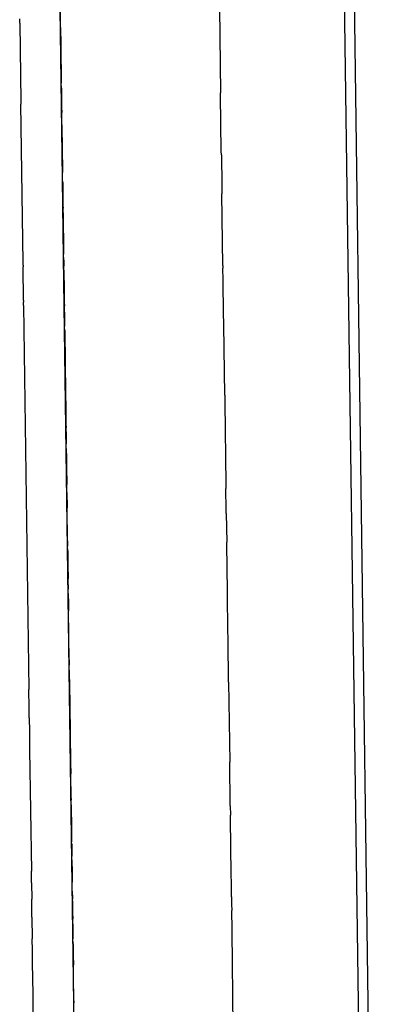
# Model space of a CAD drawing. Units: millimetres. Extents: x -4760 to 4741, y -6680 to 7171.
# Drawn here: x 667 to 676, y -878 to -855 of the extents above; entities that cross this region are included whole.
import ezdxf

# ---------------------------------------------------------------- set-up
doc = ezdxf.new("R2010")
doc.units = ezdxf.units.MM

msp = doc.modelspace()

# ---------------------------------------------------------------- linework, layer by layer
for p, q in [((675.868, -906.659), (674.604, -814.236)), ((674.392, -816.108), (675.674, -909.851)), ((668.394, -860.379), (668.265, -850.965)), ((668.415, -861.935), (668.315, -854.615)), ((672.012, -854.587), (672.04, -856.56)), ((667.373, -854.914), (667.372, -854.847)), ((667.374, -854.948), (667.373, -854.914)), ((668.319, -854.877), (668.318, -854.819)), ((668.32, -854.921), (668.319, -854.877)), ((668.32, -854.961), (668.32, -854.921)), ((667.374, -854.948), (667.398, -856.764)), ((668.321, -855.004), (668.32, -854.961)), ((668.321, -855.048), (668.321, -855.004)), ((668.321, -855.048), (668.322, -855.085)), ((668.322, -855.085), (668.323, -855.141)), ((668.323, -855.141), (668.325, -855.356)), ((668.325, -855.356), (668.326, -855.394)), ((668.326, -855.394), (668.326, -855.437)), ((668.326, -855.437), (668.327, -855.485)), ((668.327, -855.485), (668.328, -855.528)), ((668.328, -855.528), (668.329, -855.584)), ((668.329, -855.584), (668.33, -855.634)), ((668.33, -855.634), (668.33, -855.674)), ((668.33, -855.674), (668.33, -855.734)), ((668.33, -855.734), (668.331, -855.768)), ((668.331, -855.768), (668.332, -855.839)), ((668.332, -855.839), (668.332, -855.877)), ((668.332, -855.877), (668.333, -855.919)), ((668.333, -855.919), (668.334, -855.991)), ((668.334, -855.991), (668.335, -856.018)), ((668.335, -856.018), (668.335, -856.062)), ((668.335, -856.062), (668.336, -856.11)), ((668.336, -856.11), (668.337, -856.157)), ((668.337, -856.157), (668.337, -856.195)), ((668.337, -856.195), (668.338, -856.234)), ((668.338, -856.234), (668.339, -856.298)), ((668.339, -856.298), (668.339, -856.338)), ((668.339, -856.376), (668.339, -856.338)), ((668.34, -856.411), (668.339, -856.376)), ((668.34, -856.457), (668.34, -856.411)), ((668.34, -856.457), (668.342, -856.527)), ((668.342, -856.527), (668.342, -856.578)), ((667.398, -856.764), (667.399, -856.824)), ((668.342, -856.578), (668.343, -856.613)), ((668.343, -856.613), (668.343, -856.679)), ((668.343, -856.679), (668.344, -856.718)), ((668.344, -856.718), (668.346, -856.861)), ((672.04, -856.628), (672.04, -856.56)), ((672.058, -857.92), (672.04, -856.628)), ((667.45, -860.503), (667.399, -856.824)), ((668.346, -856.861), (668.346, -856.894)), ((668.346, -856.894), (668.347, -856.92)), ((668.347, -856.92), (668.348, -856.995)), ((668.348, -856.995), (668.348, -857.023)), ((668.349, -857.103), (668.348, -857.023)), ((668.35, -857.131), (668.349, -857.103)), ((668.35, -857.173), (668.35, -857.131)), ((668.351, -857.228), (668.35, -857.173)), ((668.351, -857.276), (668.351, -857.228)), ((668.352, -857.309), (668.351, -857.276)), ((668.352, -857.309), (668.353, -857.357)), ((668.353, -857.357), (668.354, -857.421)), ((668.354, -857.421), (668.354, -857.467)), ((668.354, -857.467), (668.355, -857.533)), ((668.355, -857.533), (668.357, -857.654)), ((668.357, -857.654), (668.357, -857.685)), ((668.357, -857.685), (668.358, -857.735)), ((668.358, -857.735), (668.359, -857.818)), ((668.359, -857.818), (668.36, -857.876)), ((668.36, -857.876), (668.36, -857.906)), ((668.36, -857.906), (668.361, -857.958)), ((668.361, -857.958), (668.361, -857.993)), ((668.361, -857.993), (668.362, -858.018)), ((668.362, -858.018), (668.363, -858.086)), ((668.363, -858.086), (668.364, -858.135)), ((668.364, -858.135), (668.364, -858.182)), ((672.059, -858.004), (672.058, -857.92)), ((672.059, -858.004), (672.069, -858.726)), ((668.364, -858.182), (668.365, -858.236)), ((668.365, -858.236), (668.365, -858.265)), ((668.365, -858.265), (668.366, -858.298)), ((668.366, -858.298), (668.367, -858.343)), ((668.367, -858.343), (668.367, -858.418)), ((668.368, -858.468), (668.367, -858.418)), ((668.369, -858.522), (668.368, -858.468)), ((668.369, -858.566), (668.369, -858.522)), ((668.37, -858.617), (668.369, -858.566)), ((668.37, -858.617), (668.371, -858.67)), ((668.371, -858.67), (668.371, -858.698)), ((668.371, -858.698), (668.372, -858.747)), ((668.372, -858.747), (668.372, -858.777)), ((668.372, -858.777), (668.373, -858.807)), ((668.373, -858.807), (668.373, -858.846)), ((672.069, -858.726), (672.07, -858.816)), ((672.07, -858.816), (672.072, -858.91)), ((668.373, -858.846), (668.374, -858.891)), ((668.374, -858.891), (668.375, -858.929)), ((668.375, -858.929), (668.375, -858.977)), ((668.375, -858.977), (668.376, -859.032)), ((668.376, -859.032), (668.378, -859.155)), ((672.095, -860.579), (672.072, -858.91)), ((668.378, -859.155), (668.378, -859.183)), ((668.378, -859.183), (668.379, -859.244)), ((668.381, -859.348), (668.379, -859.244)), ((668.381, -859.348), (668.381, -859.393)), ((668.381, -859.393), (668.382, -859.472)), ((668.382, -859.472), (668.383, -859.523)), ((668.383, -859.523), (668.383, -859.55)), ((668.383, -859.55), (668.384, -859.619)), ((668.384, -859.619), (668.385, -859.665)), ((668.385, -859.665), (668.385, -859.73)), ((668.385, -859.73), (668.386, -859.804)), ((668.386, -859.804), (668.387, -859.837)), ((668.387, -859.837), (668.387, -859.871)), ((668.387, -859.871), (668.388, -859.897)), ((668.388, -859.897), (668.388, -859.924)), ((668.388, -859.924), (668.388, -859.974)), ((668.388, -859.974), (668.389, -860.004)), ((668.389, -860.004), (668.39, -860.065)), ((668.39, -860.065), (668.391, -860.117)), ((668.391, -860.117), (668.391, -860.156)), ((668.391, -860.156), (668.392, -860.239)), ((668.392, -860.239), (668.393, -860.272)), ((668.393, -860.272), (668.394, -860.31)), ((668.395, -860.454), (668.394, -860.31)), ((668.533, -870.535), (668.394, -860.379)), ((667.45, -860.57), (667.45, -860.503)), ((667.45, -860.57), (667.451, -860.608)), ((667.462, -861.389), (667.451, -860.608)), ((668.395, -860.454), (668.396, -860.511)), ((668.396, -860.511), (668.396, -860.547)), ((668.396, -860.547), (668.397, -860.593)), ((668.398, -860.687), (668.397, -860.593)), ((672.095, -860.579), (672.095, -860.636)), ((672.096, -860.71), (672.095, -860.636)), ((668.398, -860.687), (668.401, -860.854)), ((668.401, -860.854), (668.401, -860.897)), ((672.098, -860.847), (672.096, -860.71)), ((672.099, -860.903), (672.098, -860.847)), ((668.401, -860.897), (668.402, -860.93)), ((668.402, -860.93), (668.405, -861.196)), ((672.104, -861.289), (672.099, -860.903)), ((668.405, -861.196), (668.406, -861.238)), ((668.406, -861.238), (668.407, -861.291)), ((668.407, -861.291), (668.408, -861.356)), ((672.105, -861.339), (672.104, -861.289)), ((672.107, -861.535), (672.105, -861.339)), ((667.462, -861.389), (667.462, -861.431)), ((667.463, -861.505), (667.462, -861.431)), ((667.463, -861.505), (667.586, -870.427)), ((668.408, -861.356), (668.408, -861.387)), ((668.408, -861.387), (668.409, -861.439)), ((668.409, -861.439), (668.41, -861.512)), ((668.412, -861.66), (668.41, -861.512)), ((672.11, -861.706), (672.107, -861.535)), ((668.412, -861.66), (668.413, -861.726)), ((668.413, -861.726), (668.413, -861.765)), ((668.413, -861.765), (668.414, -861.824)), ((672.113, -861.916), (672.11, -861.706)), ((668.414, -861.824), (668.415, -861.862)), ((668.415, -861.862), (668.415, -861.898)), ((668.415, -861.898), (668.415, -861.935)), ((668.415, -861.935), (668.416, -861.988)), ((668.523, -869.831), (668.415, -861.935)), ((668.417, -862.058), (668.416, -861.988)), ((672.113, -861.957), (672.113, -861.916)), ((672.136, -863.592), (672.113, -861.957)), ((668.417, -862.058), (668.418, -862.098)), ((668.418, -862.098), (668.419, -862.158)), ((668.419, -862.158), (668.427, -862.785)), ((668.427, -862.785), (668.428, -862.826)), ((668.428, -862.826), (668.429, -862.874)), ((668.429, -862.874), (668.43, -863.006)), ((668.43, -863.006), (668.431, -863.057)), ((668.431, -863.057), (668.432, -863.116)), ((668.432, -863.116), (668.432, -863.162)), ((668.432, -863.162), (668.433, -863.203)), ((668.433, -863.203), (668.433, -863.234)), ((668.433, -863.234), (668.434, -863.29)), ((668.434, -863.29), (668.436, -863.385)), ((668.436, -863.385), (668.436, -863.415)), ((668.436, -863.415), (668.437, -863.488)), ((668.437, -863.488), (668.438, -863.555)), ((668.438, -863.555), (668.438, -863.582)), ((668.438, -863.582), (668.439, -863.649)), ((672.136, -863.592), (672.138, -863.767)), ((668.439, -863.649), (668.439, -863.678)), ((668.439, -863.678), (668.441, -863.752)), ((668.441, -863.752), (668.442, -863.818)), ((668.442, -863.818), (668.442, -863.87)), ((672.138, -863.767), (672.164, -865.657)), ((668.442, -863.87), (668.443, -863.932)), ((668.443, -863.932), (668.444, -863.979)), ((668.444, -863.979), (668.444, -864.013)), ((668.444, -864.013), (668.445, -864.089)), ((668.445, -864.089), (668.446, -864.138)), ((668.446, -864.138), (668.447, -864.193)), ((668.447, -864.193), (668.447, -864.219)), ((668.447, -864.219), (668.447, -864.246)), ((668.447, -864.246), (668.448, -864.272)), ((668.448, -864.272), (668.449, -864.34)), ((668.45, -864.44), (668.449, -864.34)), ((668.45, -864.44), (668.451, -864.516)), ((668.451, -864.516), (668.452, -864.571)), ((668.452, -864.571), (668.452, -864.607)), ((668.452, -864.607), (668.453, -864.669)), ((668.453, -864.669), (668.453, -864.719)), ((668.455, -864.826), (668.453, -864.719)), ((668.455, -864.826), (668.456, -864.881)), ((668.456, -864.881), (668.456, -864.923)), ((668.456, -864.923), (668.457, -864.959)), ((668.457, -864.959), (668.458, -865.025)), ((668.458, -865.025), (668.458, -865.07)), ((668.458, -865.07), (668.459, -865.123)), ((668.459, -865.123), (668.462, -865.318)), ((668.462, -865.318), (668.462, -865.371)), ((668.462, -865.371), (668.463, -865.401)), ((668.463, -865.401), (668.463, -865.433)), ((668.463, -865.433), (668.465, -865.486)), ((668.465, -865.486), (668.465, -865.556)), ((668.465, -865.556), (668.466, -865.602)), ((668.466, -865.602), (668.467, -865.663)), ((668.47, -865.848), (668.467, -865.663)), ((672.164, -865.657), (672.165, -865.759)), ((668.47, -865.848), (668.47, -865.918)), ((668.47, -865.918), (668.471, -865.954)), ((672.172, -866.249), (672.165, -865.759)), ((668.471, -865.954), (668.471, -866)), ((668.471, -866), (668.472, -866.049)), ((668.472, -866.049), (668.473, -866.116)), ((668.473, -866.116), (668.473, -866.167)), ((668.473, -866.167), (668.475, -866.209)), ((668.474, -866.244), (668.475, -866.209)), ((668.475, -866.286), (668.474, -866.244)), ((668.476, -866.348), (668.475, -866.286)), ((668.477, -866.428), (668.476, -866.348)), ((672.173, -866.336), (672.172, -866.249)), ((672.173, -866.336), (672.182, -867.003)), ((668.478, -866.471), (668.477, -866.428)), ((668.478, -866.498), (668.478, -866.471)), ((668.478, -866.549), (668.478, -866.498)), ((668.479, -866.574), (668.478, -866.549)), ((668.48, -866.611), (668.479, -866.574)), ((668.48, -866.662), (668.48, -866.611)), ((668.481, -866.712), (668.48, -866.662)), ((668.482, -866.779), (668.481, -866.712)), ((668.482, -866.809), (668.482, -866.779)), ((668.483, -866.862), (668.482, -866.809)), ((668.484, -866.912), (668.483, -866.862)), ((668.485, -866.97), (668.484, -866.912)), ((668.485, -866.97), (668.485, -867.054)), ((668.485, -867.054), (668.487, -867.097)), ((672.183, -867.048), (672.182, -867.003)), ((672.198, -868.15), (672.183, -867.048)), ((668.488, -867.208), (668.487, -867.097)), ((668.488, -867.208), (668.488, -867.236)), ((668.488, -867.236), (668.49, -867.363)), ((668.49, -867.363), (668.49, -867.397)), ((668.49, -867.397), (668.491, -867.452)), ((668.491, -867.452), (668.494, -867.628)), ((668.494, -867.628), (668.494, -867.661)), ((668.494, -867.661), (668.495, -867.721)), ((668.495, -867.721), (668.496, -867.779)), ((668.496, -867.779), (668.496, -867.824)), ((668.496, -867.824), (668.497, -867.854)), ((668.498, -867.995), (668.497, -867.854)), ((668.498, -867.995), (668.5, -868.043)), ((668.5, -868.043), (668.5, -868.093)), ((668.501, -868.194), (668.5, -868.093)), ((668.501, -868.194), (668.502, -868.246)), ((672.201, -868.344), (672.198, -868.15)), ((668.502, -868.246), (668.502, -868.274)), ((668.502, -868.274), (668.503, -868.352)), ((668.503, -868.352), (668.504, -868.402)), ((668.504, -868.402), (668.504, -868.442)), ((672.203, -868.55), (672.201, -868.344)), ((668.504, -868.442), (668.505, -868.511)), ((668.505, -868.511), (668.506, -868.556)), ((668.506, -868.556), (668.506, -868.6)), ((668.508, -868.638), (668.506, -868.6)), ((668.508, -868.673), (668.508, -868.638)), ((672.206, -868.72), (672.203, -868.55)), ((668.509, -868.723), (668.508, -868.673)), ((668.509, -868.785), (668.509, -868.723)), ((668.51, -868.815), (668.509, -868.785)), ((668.511, -868.924), (668.51, -868.815)), ((672.206, -868.746), (672.206, -868.72)), ((672.208, -868.874), (672.206, -868.746)), ((672.211, -869.092), (672.208, -868.874)), ((668.512, -868.954), (668.511, -868.924)), ((668.513, -869.005), (668.512, -868.954)), ((668.513, -869.053), (668.513, -869.005)), ((668.514, -869.088), (668.513, -869.053)), ((668.514, -869.131), (668.514, -869.088)), ((672.213, -869.206), (672.211, -869.092)), ((668.515, -869.184), (668.514, -869.131)), ((668.515, -869.222), (668.515, -869.184)), ((668.516, -869.256), (668.515, -869.222)), ((668.516, -869.287), (668.516, -869.256)), ((668.517, -869.336), (668.516, -869.287)), ((668.517, -869.37), (668.517, -869.336)), ((672.215, -869.387), (672.213, -869.206)), ((668.518, -869.422), (668.517, -869.37)), ((668.518, -869.463), (668.518, -869.422)), ((668.519, -869.492), (668.518, -869.463)), ((668.52, -869.537), (668.519, -869.492)), ((668.52, -869.59), (668.52, -869.537)), ((672.22, -869.731), (672.215, -869.387)), ((668.521, -869.621), (668.52, -869.59)), ((668.521, -869.669), (668.521, -869.621)), ((668.522, -869.705), (668.521, -869.669)), ((668.522, -869.74), (668.522, -869.705)), ((668.522, -869.74), (668.524, -869.864)), ((672.221, -869.798), (672.22, -869.731)), ((672.226, -870.216), (672.221, -869.798)), ((668.639, -878.288), (668.523, -869.831)), ((668.525, -869.933), (668.524, -869.864)), ((668.527, -870.014), (668.525, -869.933)), ((668.527, -870.046), (668.527, -870.014)), ((668.527, -870.095), (668.527, -870.046)), ((668.529, -870.198), (668.527, -870.095)), ((668.529, -870.198), (668.529, -870.266)), ((668.529, -870.266), (668.53, -870.33)), ((672.227, -870.259), (672.226, -870.216)), ((672.227, -870.259), (672.252, -872.119)), ((667.586, -870.474), (667.586, -870.427)), ((667.587, -870.522), (667.586, -870.474)), ((668.53, -870.33), (668.531, -870.381)), ((668.531, -870.381), (668.532, -870.437)), ((668.532, -870.437), (668.532, -870.482)), ((668.532, -870.482), (668.533, -870.535)), ((667.587, -870.559), (667.587, -870.522)), ((667.588, -870.611), (667.587, -870.559)), ((667.589, -870.657), (667.588, -870.611)), ((667.589, -870.693), (667.589, -870.657)), ((667.59, -870.788), (667.589, -870.693)), ((668.533, -870.535), (668.534, -870.568)), ((668.676, -881.017), (668.533, -870.535)), ((668.534, -870.568), (668.535, -870.673)), ((668.535, -870.673), (668.536, -870.73)), ((667.591, -870.841), (667.59, -870.788)), ((667.593, -870.962), (667.591, -870.841)), ((668.536, -870.73), (668.536, -870.765)), ((668.536, -870.765), (668.538, -870.829)), ((668.538, -870.829), (668.538, -870.875)), ((668.538, -870.875), (668.54, -870.981)), ((667.593, -871.009), (667.593, -870.962)), ((667.594, -871.088), (667.593, -871.009)), ((667.594, -871.088), (667.595, -871.125)), ((667.595, -871.125), (667.596, -871.154)), ((667.596, -871.154), (667.596, -871.221)), ((668.54, -870.981), (668.541, -871.055)), ((668.541, -871.055), (668.541, -871.104)), ((668.541, -871.104), (668.542, -871.134)), ((668.542, -871.134), (668.542, -871.163)), ((668.542, -871.163), (668.543, -871.236)), ((667.596, -871.221), (667.597, -871.265)), ((667.597, -871.265), (667.601, -871.554)), ((668.543, -871.236), (668.544, -871.286)), ((668.544, -871.286), (668.545, -871.364)), ((668.545, -871.364), (668.545, -871.396)), ((668.545, -871.396), (668.546, -871.431)), ((667.601, -871.554), (667.601, -871.585)), ((667.601, -871.585), (667.603, -871.687)), ((668.546, -871.431), (668.546, -871.476)), ((668.546, -871.476), (668.547, -871.54)), ((668.547, -871.54), (668.548, -871.642)), ((668.548, -871.642), (668.549, -871.682)), ((667.603, -871.687), (667.603, -871.737)), ((667.603, -871.737), (667.604, -871.789)), ((667.604, -871.789), (667.604, -871.828)), ((667.604, -871.828), (667.643, -874.647)), ((668.549, -871.682), (668.549, -871.739)), ((668.549, -871.739), (668.551, -871.852)), ((668.551, -871.852), (668.552, -871.917)), ((668.552, -871.917), (668.552, -871.946)), ((668.552, -871.946), (668.553, -872.017)), ((668.553, -872.017), (668.554, -872.065)), ((668.554, -872.065), (668.554, -872.096)), ((668.554, -872.096), (668.555, -872.17)), ((668.555, -872.17), (668.556, -872.225)), ((668.556, -872.225), (668.557, -872.284)), ((668.557, -872.284), (668.557, -872.32)), ((668.557, -872.32), (668.559, -872.387)), ((672.253, -872.148), (672.252, -872.119)), ((672.254, -872.252), (672.253, -872.148)), ((672.256, -872.407), (672.254, -872.252)), ((668.567, -872.956), (668.559, -872.387)), ((672.258, -872.549), (672.256, -872.407)), ((672.261, -872.706), (672.258, -872.549)), ((672.265, -873.034), (672.261, -872.706)), ((668.567, -872.956), (668.567, -872.992)), ((668.569, -873.105), (668.567, -872.992)), ((668.569, -873.105), (668.569, -873.155)), ((668.569, -873.155), (668.57, -873.218)), ((668.57, -873.218), (668.571, -873.288)), ((672.266, -873.131), (672.265, -873.034)), ((672.266, -873.131), (672.269, -873.347)), ((668.571, -873.288), (668.572, -873.332)), ((668.572, -873.332), (668.572, -873.366)), ((668.572, -873.366), (668.573, -873.42)), ((668.573, -873.42), (668.573, -873.457)), ((668.573, -873.457), (668.575, -873.522)), ((672.27, -873.406), (672.269, -873.347)), ((672.274, -873.682), (672.27, -873.406)), ((668.575, -873.522), (668.576, -873.599)), ((668.576, -873.599), (668.576, -873.636)), ((668.576, -873.636), (668.577, -873.707)), ((672.276, -873.828), (672.274, -873.682)), ((668.577, -873.707), (668.578, -873.781)), ((668.578, -873.781), (668.578, -873.855)), ((668.578, -873.855), (668.579, -873.922)), ((668.579, -873.922), (668.58, -873.966)), ((672.279, -874.071), (672.276, -873.828)), ((668.581, -874.018), (668.58, -873.966)), ((668.581, -874.018), (668.582, -874.093)), ((668.582, -874.093), (668.582, -874.143)), ((668.582, -874.143), (668.583, -874.176)), ((672.282, -874.336), (672.279, -874.071)), ((668.583, -874.176), (668.584, -874.22)), ((668.584, -874.22), (668.584, -874.252)), ((668.584, -874.252), (668.584, -874.297)), ((668.585, -874.326), (668.584, -874.297)), ((668.586, -874.387), (668.585, -874.326)), ((668.586, -874.387), (668.587, -874.435)), ((672.284, -874.451), (672.282, -874.336)), ((668.587, -874.435), (668.587, -874.501)), ((668.587, -874.501), (668.588, -874.568)), ((668.588, -874.568), (668.589, -874.61)), ((668.589, -874.61), (668.59, -874.664)), ((672.294, -875.201), (672.284, -874.451)), ((667.647, -874.923), (667.643, -874.647)), ((668.59, -874.664), (668.591, -874.691)), ((668.591, -874.691), (668.591, -874.718)), ((668.591, -874.718), (668.592, -874.822)), ((668.592, -874.822), (668.593, -874.851)), ((667.647, -874.923), (667.652, -875.296)), ((668.593, -874.851), (668.593, -874.901)), ((668.594, -874.94), (668.593, -874.901)), ((668.594, -874.966), (668.594, -874.94)), ((668.595, -875.027), (668.594, -874.966)), ((668.595, -875.088), (668.595, -875.027)), ((667.656, -875.595), (667.652, -875.296)), ((668.596, -875.127), (668.595, -875.088)), ((668.596, -875.157), (668.596, -875.127)), ((668.598, -875.204), (668.596, -875.157)), ((668.598, -875.204), (668.598, -875.237)), ((668.598, -875.237), (668.598, -875.296)), ((668.599, -875.338), (668.598, -875.296)), ((672.295, -875.246), (672.294, -875.201)), ((672.295, -875.246), (672.296, -875.328)), ((668.599, -875.338), (668.602, -875.517)), ((668.602, -875.517), (668.602, -875.57)), ((672.296, -875.328), (672.298, -875.452)), ((672.298, -875.452), (672.299, -875.52)), ((672.299, -875.52), (672.3, -875.561)), ((667.658, -875.717), (667.656, -875.595)), ((667.658, -875.717), (667.665, -876.223)), ((668.602, -875.57), (668.602, -875.605)), ((668.602, -875.605), (668.603, -875.652)), ((668.603, -875.652), (668.604, -875.717)), ((668.604, -875.717), (668.605, -875.756)), ((668.606, -875.87), (668.605, -875.756)), ((672.306, -876.005), (672.3, -875.561)), ((668.606, -875.87), (668.607, -875.919)), ((668.607, -875.919), (668.607, -875.95)), ((668.607, -875.95), (668.608, -875.993)), ((668.608, -875.993), (668.609, -876.103)), ((668.609, -876.103), (668.61, -876.129)), ((668.61, -876.129), (668.61, -876.185)), ((668.61, -876.185), (668.611, -876.224)), ((672.306, -876.053), (672.306, -876.005)), ((672.462, -887.408), (672.306, -876.053)), ((667.666, -876.326), (667.665, -876.223)), ((667.667, -876.382), (667.666, -876.326)), ((667.667, -876.407), (667.667, -876.382)), ((667.67, -876.583), (667.667, -876.407)), ((668.613, -876.333), (668.611, -876.224)), ((668.613, -876.333), (668.613, -876.359)), ((668.613, -876.359), (668.614, -876.428)), ((668.614, -876.428), (668.615, -876.485)), ((667.67, -876.612), (667.67, -876.583)), ((667.671, -876.67), (667.67, -876.612)), ((667.671, -876.71), (667.671, -876.67)), ((668.615, -876.485), (668.616, -876.559)), ((668.616, -876.559), (668.617, -876.62)), ((668.617, -876.62), (668.617, -876.681)), ((667.672, -876.738), (667.671, -876.71)), ((667.672, -876.778), (667.672, -876.738)), ((667.682, -877.504), (667.672, -876.778)), ((668.617, -876.681), (668.619, -876.766)), ((668.619, -876.766), (668.619, -876.799)), ((668.619, -876.827), (668.619, -876.766)), ((668.619, -876.799), (668.619, -876.827)), ((668.621, -876.942), (668.619, -876.827)), ((668.621, -876.979), (668.621, -876.942)), ((668.622, -877.036), (668.621, -876.979)), ((668.623, -877.108), (668.622, -877.036)), ((668.624, -877.175), (668.623, -877.108)), ((668.624, -877.206), (668.624, -877.175)), ((668.625, -877.27), (668.624, -877.206)), ((668.626, -877.297), (668.625, -877.27)), ((668.626, -877.337), (668.626, -877.297)), ((668.627, -877.413), (668.626, -877.337)), ((667.683, -877.565), (667.682, -877.504)), ((667.684, -877.605), (667.683, -877.565)), ((668.628, -877.452), (668.627, -877.413)), ((668.628, -877.514), (668.628, -877.452)), ((668.629, -877.544), (668.628, -877.514)), ((668.63, -877.59), (668.629, -877.544)), ((668.631, -877.626), (668.63, -877.59)), ((667.692, -878.245), (667.684, -877.605)), ((668.631, -877.658), (668.631, -877.626)), ((668.631, -877.658), (668.632, -877.705)), ((668.632, -877.737), (668.632, -877.705)), ((668.633, -877.796), (668.632, -877.737))]:
    msp.add_line(p, q)

doc.saveas('drawing.dxf')
